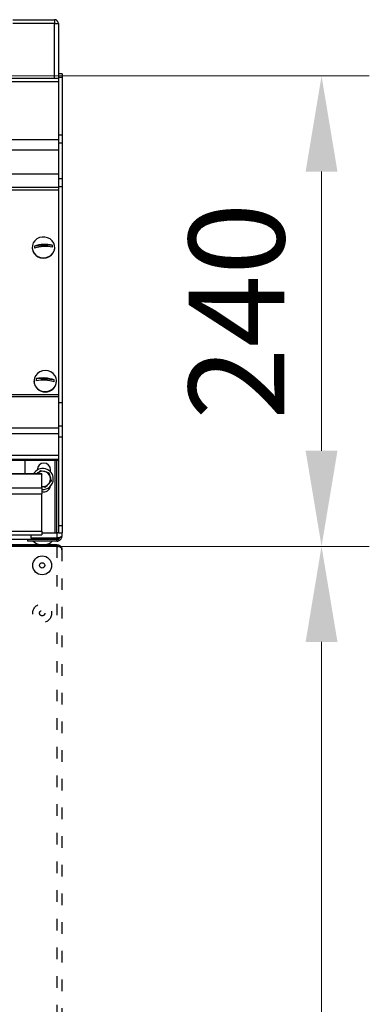
# Model space of a CAD drawing. Units: millimetres. Extents: x 2244 to 2542, y 1574 to 1831.
# Drawn here: x 2383 to 2402, y 1762 to 1814 of the extents above; entities that cross this region are included whole.
import ezdxf

# ---------------------------------------------------------------- set-up
doc = ezdxf.new("R2010")
doc.units = ezdxf.units.MM
doc.linetypes.add('ACAD_ISO03W100', pattern=[30, 12, -18])
doc.styles.get("Standard").update_dxf_attribs({"font": 'arial.ttf'})
doc.dimstyles.new('ISO-25', dxfattribs={"dimscale": 2, "dimtxt": 2.5, "dimasz": 2.5, "dimexe": 1.25, "dimexo": 0.625, "dimtad": 1, "dimdec": 0, "dimlfac": 10, "dimtxsty": 'Standard', "dimcen": 2.5, "dimadec": 0, "dimazin": 0, "dimtfac": 1, "dimtdec": 0, "dimtmove": 0, "dimatfit": 3, "dimfxl": 0, "dimlwd": 13, "dimlwe": 13, "dimarcsym": 0})

# ---------------------------------------------------------------- blocks, each defined once
blk = doc.blocks.new('*D22')
at = {"color": 0, "lineweight": 13}
for p, q in [((2360.875, 1786.119), (2401.561, 1786.119)), ((2399.061, 1781.119), (2399.061, 1730.669)), ((2383.621, 1725.669), (2401.561, 1725.669))]:
    blk.add_line(p, q, dxfattribs=at)
at = {"color": 0}
for points in [[(2398.228, 1781.119), (2399.895, 1781.119), (2399.061, 1786.119)], [(2398.228, 1730.669), (2399.895, 1730.669), (2399.061, 1725.669)]]:
    blk.add_solid(points, dxfattribs=at)
at = {"layer": 'Defpoints', "color": 0}
for p in [(2359.625, 1786.119), (2382.371, 1725.669), (2399.061, 1725.669)]:
    blk.add_point(p, dxfattribs=at)
at = {"color": 0, "insert": (2395.259, 1755.894), "char_height": 5, "attachment_point": 5, "rotation": 90}
blk.add_mtext('610', dxfattribs=at)
blk = doc.blocks.new('*D23')
at = {"color": 0, "lineweight": 13}
for p, q in [((2374.644, 1810.737), (2401.561, 1810.737)), ((2399.061, 1791.119), (2399.061, 1805.737)), ((2389.256, 1786.119), (2401.561, 1786.119))]:
    blk.add_line(p, q, dxfattribs=at)
at = {"color": 0}
for points in [[(2398.228, 1805.737), (2399.895, 1805.737), (2399.061, 1810.737)], [(2398.228, 1791.119), (2399.895, 1791.119), (2399.061, 1786.119)]]:
    blk.add_solid(points, dxfattribs=at)
at = {"layer": 'Defpoints', "color": 0}
for p in [(2373.394, 1810.737), (2399.061, 1810.737), (2388.006, 1786.119)]:
    blk.add_point(p, dxfattribs=at)
at = {"color": 0, "insert": (2395.259, 1798.428), "char_height": 5, "attachment_point": 5, "rotation": 90}
blk.add_mtext('240', dxfattribs=at)
blk = doc.blocks.new('new blockFRONT6')
at = {"color": 8, "linetype": 'Continuous', "lineweight": 25}
for p, q in [((2747.54, 1832.349), (2749.731, 1832.349)), ((2749.731, 1832.149), (2747.54, 1832.149)), ((2749.731, 1832.349), (2749.731, 1832.149)), ((2749.731, 1832.149), (2749.931, 1832.149)), ((2749.731, 1829.285), (2749.731, 1832.149)), ((2749.931, 1832.149), (2749.931, 1829.516)), ((2750.132, 1829.516), (2749.931, 1829.516)), ((2749.931, 1829.516), (2749.931, 1829.332)), ((2750.132, 1829.516), (2750.132, 1829.332)), ((2642.215, 1829.285), (2749.931, 1829.285)), ((2749.931, 1829.09), (2642.215, 1829.09)), ((2749.931, 1829.332), (2750.132, 1829.332)), ((2749.931, 1829.332), (2749.931, 1826.317)), ((2750.132, 1829.332), (2750.132, 1826.317)), ((2749.931, 1826.317), (2750.132, 1826.317)), ((2749.931, 1826.317), (2749.931, 1826.242)), ((2750.132, 1826.317), (2750.132, 1825.912)), ((2749.931, 1826.056), (2642.215, 1826.056)), ((2749.931, 1826.242), (2749.931, 1826.056)), ((2749.931, 1826.056), (2749.931, 1825.519)), ((2749.931, 1825.912), (2750.132, 1825.912)), ((2750.132, 1825.912), (2750.132, 1824.039)), ((2749.931, 1825.519), (2642.215, 1825.519)), ((2749.931, 1825.519), (2749.931, 1824.287)), ((2642.215, 1824.287), (2749.931, 1824.287)), ((2642.215, 1824.276), (2749.931, 1824.276)), ((2749.931, 1824.287), (2749.931, 1824.276)), ((2749.931, 1824.276), (2749.931, 1824.039)), ((2749.931, 1824.039), (2750.132, 1824.039)), ((2749.931, 1824.039), (2749.931, 1823.622)), ((2750.132, 1824.039), (2750.132, 1823.622)), ((2749.931, 1823.561), (2642.307, 1823.561)), ((2749.931, 1823.423), (2642.307, 1823.423)), ((2749.931, 1823.622), (2750.132, 1823.622)), ((2749.931, 1823.622), (2749.931, 1812.31)), ((2750.132, 1823.622), (2750.132, 1812.31)), ((2748.555, 1820.43), (2748.555, 1820.417)), ((2749.608, 1820.553), (2748.677, 1820.504)), ((2749.737, 1820.417), (2749.737, 1820.43)), ((2748.65, 1813.435), (2748.65, 1813.422)), ((2749.711, 1813.5), (2748.78, 1813.566)), ((2749.831, 1813.422), (2749.831, 1813.435)), ((2642.307, 1812.733), (2749.931, 1812.733)), ((2642.307, 1812.634), (2749.931, 1812.634)), ((2749.931, 1812.31), (2750.132, 1812.31)), ((2749.931, 1812.31), (2749.931, 1811.096)), ((2750.132, 1812.31), (2750.132, 1811.096)), ((2749.931, 1810.968), (2642.307, 1810.968)), ((2749.931, 1811.096), (2750.132, 1811.096)), ((2749.931, 1811.096), (2749.931, 1810.522)), ((2750.132, 1811.096), (2750.132, 1810.522)), ((2749.931, 1810.673), (2642.307, 1810.673)), ((2749.931, 1810.522), (2750.132, 1810.522)), ((2749.931, 1810.522), (2749.931, 1805.884)), ((2750.132, 1810.522), (2750.132, 1805.884)), ((2749.931, 1809.547), (2642.307, 1809.547)), ((2642.307, 1809.342), (2749.931, 1809.342)), ((2642.307, 1809.302), (2749.931, 1809.302)), ((2642.307, 1809.302), (2749.931, 1809.302)), ((2748.169, 1809.302), (2748.169, 1808.579)), ((2749.751, 1805.49), (2749.751, 1809.302)), ((2749.851, 1805.49), (2749.851, 1809.302)), ((2748.82, 1808.793), (2748.82, 1808.779)), ((2749.521, 1808.679), (2749.521, 1808.793)), ((2749.06, 1808.579), (2713.922, 1808.579)), ((2749.06, 1808.57), (2713.922, 1808.57)), ((2748.811, 1808.579), (2748.826, 1808.593)), ((2748.826, 1808.593), (2748.812, 1808.579)), ((2748.988, 1808.758), (2749.212, 1808.699)), ((2749.06, 1808.579), (2749.06, 1808.57)), ((2749.06, 1807.844), (2749.06, 1808.57)), ((2713.922, 1807.844), (2749.06, 1807.844)), ((2749.233, 1807.866), (2749.06, 1807.911)), ((2749.06, 1807.844), (2749.06, 1807.526)), ((2749.558, 1808.194), (2749.395, 1808.03)), ((2713.922, 1807.526), (2749.06, 1807.526)), ((2749.06, 1805.572), (2749.06, 1807.526)), ((2749.931, 1805.884), (2750.132, 1805.884)), ((2749.931, 1805.884), (2749.931, 1805.49)), ((2750.132, 1805.884), (2750.132, 1805.49)), ((2713.922, 1805.572), (2749.06, 1805.572)), ((2713.922, 1805.379), (2749.06, 1805.379)), ((2748.51, 1805.208), (2748.51, 1805.379)), ((2749.851, 1805.208), (2748.51, 1805.208)), ((2749.06, 1805.572), (2749.06, 1805.379)), ((2749.06, 1805.49), (2749.751, 1805.49)), ((2749.751, 1805.49), (2749.851, 1805.49)), ((2749.931, 1805.49), (2749.851, 1805.49)), ((2749.851, 1805.49), (2749.851, 1805.208)), ((2749.931, 1805.49), (2750.132, 1805.49)), ((2749.931, 1805.228), (2749.931, 1805.158)), ((2750.112, 1805.49), (2750.112, 1805.318)), ((2748.31, 1805.137), (2643.837, 1805.137)), ((2749.851, 1804.871), (2745.306, 1804.871)), ((2749.851, 1804.791), (2745.306, 1804.791)), ((2749.851, 1804.784), (2746.107, 1804.784)), ((2748.31, 1805.137), (2748.31, 1805.057)), ((2749.851, 1805.137), (2748.31, 1805.137)), ((2749.851, 1805.057), (2748.31, 1805.057)), ((2749.851, 1805.057), (2749.851, 1805.137)), ((2749.931, 1805.137), (2749.851, 1805.137)), ((2749.851, 1804.871), (2749.851, 1804.791))]:
    blk.add_line(p, q, dxfattribs=at)
at = {"color": 8, "linetype": 'ACAD_ISO03W100', "lineweight": 25, "ltscale": 0.05}
for p, q in [((2749.851, 1804.784), (2749.851, 1755.405)), ((2750.112, 1804.611), (2750.112, 1755.578))]:
    blk.add_line(p, q, dxfattribs=at)
at = {"color": 8, "linetype": 'Continuous', "lineweight": 25, "flags": 128}
for points in [[(2748.556, 1820.399), (2748.583, 1820.263), (2748.645, 1820.139), (2748.739, 1820.032), (2748.859, 1819.951), (2748.996, 1819.9), (2749.143, 1819.882), (2749.29, 1819.898), (2749.428, 1819.948), (2749.548, 1820.028), (2749.643, 1820.134), (2749.707, 1820.258), (2749.735, 1820.393), (2749.727, 1820.53), (2749.682, 1820.661), (2749.603, 1820.777), (2749.496, 1820.872), (2749.366, 1820.939), (2749.223, 1820.974), (2749.075, 1820.975), (2748.931, 1820.941), (2748.801, 1820.875), (2748.693, 1820.782), (2748.613, 1820.666), (2748.566, 1820.536), (2748.556, 1820.399)], [(2748.555, 1820.417), (2748.556, 1820.386), (2748.583, 1820.25), (2748.645, 1820.126), (2748.739, 1820.019), (2748.859, 1819.938), (2748.996, 1819.887), (2749.143, 1819.869), (2749.29, 1819.885), (2749.428, 1819.935), (2749.548, 1820.015), (2749.643, 1820.121), (2749.707, 1820.245), (2749.735, 1820.38), (2749.737, 1820.417)], [(2748.652, 1813.477), (2748.659, 1813.339), (2748.703, 1813.208), (2748.781, 1813.091), (2748.887, 1812.996), (2749.016, 1812.928), (2749.159, 1812.892), (2749.307, 1812.89), (2749.451, 1812.922), (2749.581, 1812.987), (2749.691, 1813.079), (2749.772, 1813.194), (2749.819, 1813.325), (2749.831, 1813.462), (2749.805, 1813.597), (2749.744, 1813.722), (2749.651, 1813.829), (2749.533, 1813.912), (2749.396, 1813.964), (2749.249, 1813.983), (2749.102, 1813.968), (2748.963, 1813.919), (2748.843, 1813.84), (2748.747, 1813.735), (2748.682, 1813.611), (2748.652, 1813.477)]]:
    blk.add_lwpolyline(points, dxfattribs=at)
at = {"color": 8, "linetype": 'Continuous', "lineweight": 25}
for radius in [0.495, 0.14]:
    blk.add_circle((2749.08, 1803.79), radius, dxfattribs=at)
at = {"color": 8, "linetype": 'ACAD_ISO03W100', "lineweight": 25, "ltscale": 0.05}
for radius in [0.495, 0.14]:
    blk.add_circle((2749.08, 1801.287), radius, dxfattribs=at)
at = {"color": 8, "linetype": 'Continuous', "lineweight": 25}
for centre, radius, start, end in [((2749.731, 1832.149), 0.2, 0, 90), ((2749.082, 1820.473), 0.406, 175.6465, 191.4347), ((2749.238, 1818.733), 1.858, 78.5125, 107.5945), ((2749.245, 1818.621), 1.858, 78.5125, 107.5945), ((2749.21, 1820.473), 0.406, 355.6465, 11.4347), ((2749.241, 1813.455), 0.592, 183.2128, 356.7872), ((2749.177, 1813.478), 0.406, 167.378, 183.1597), ((2749.108, 1811.627), 1.859, 71.3907, 100.4466), ((2749.117, 1811.738), 1.859, 71.3907, 100.4466), ((2749.305, 1813.478), 0.406, 347.378, 3.1597), ((2749.11, 1808.312), 0.551, 0, 150.9792), ((2749.17, 1808.793), 0.35, 0, 180), ((2749.11, 1808.312), 0.4, 75.3263, 135.3263), ((2749.11, 1808.312), 0.551, 264.7841, 0), ((2749.11, 1808.312), 0.4, 15.3263, 75.3263), ((2749.11, 1808.312), 0.4, 315.3263, 15.3263), ((2749.11, 1808.312), 0.4, 262.8192, 315.3263), ((2749.17, 1807.992), 0.35, 251.6976, 351.4096), ((2749.11, 1805.569), 0.712, 225.9584, 258.6492), ((2749.11, 1805.569), 0.712, 281.3508, 314.0416)]:
    blk.add_arc(centre, radius, start, end, dxfattribs=at)
for points, knots in [([(2748.826, 1808.593), (2748.83, 1808.597), (2748.884, 1808.653), (2748.938, 1808.707), (2748.988, 1808.758)], [0, 0, 0, 0, 0.070185, 1, 1, 1, 1]), ([(2749.212, 1808.699), (2749.217, 1808.698), (2749.293, 1808.678), (2749.367, 1808.658), (2749.436, 1808.64)], [0, 0, 0, 0, 0.070185, 1, 1, 1, 1]), ([(2749.436, 1808.64), (2749.451, 1808.583), (2749.471, 1808.51), (2749.492, 1808.434), (2749.497, 1808.417)], [0, 0, 0, 0, 0.778954, 1, 1, 1, 1]), ([(2749.497, 1808.417), (2749.513, 1808.357), (2749.534, 1808.281), (2749.554, 1808.209), (2749.558, 1808.194)], [0, 0, 0, 0, 0.802776, 1, 1, 1, 1]), ([(2749.395, 1808.03), (2749.391, 1808.026), (2749.336, 1807.971), (2749.283, 1807.916), (2749.233, 1807.866)], [0, 0, 0, 0, 0.070185, 1, 1, 1, 1]), ([(2750.112, 1805.318), (2750.109, 1805.311), (2750.104, 1805.295), (2750.062, 1805.272), (2749.994, 1805.248), (2749.919, 1805.226), (2749.87, 1805.213), (2749.851, 1805.208)], [0, 0, 0, 0, 0.193714, 0.415946, 0.63819, 0.860434, 1, 1, 1, 1]), ([(2749.851, 1805.057), (2749.878, 1805.06), (2749.934, 1805.065), (2750.013, 1805.107), (2750.075, 1805.175), (2750.107, 1805.249), (2750.11, 1805.299), (2750.112, 1805.318)], [0, 0, 0, 0, 0.193714, 0.415946, 0.63819, 0.860434, 1, 1, 1, 1]), ([(2749.851, 1805.137), (2749.873, 1805.14), (2749.917, 1805.144), (2749.972, 1805.18), (2750.008, 1805.22), (2750.016, 1805.249), (2750.018, 1805.258)], [0, 0, 0, 0, 0.295041, 0.590177, 0.885314, 1, 1, 1, 1]), ([(2749.851, 1804.871), (2749.879, 1804.869), (2749.933, 1804.863), (2750.006, 1804.825), (2750.067, 1804.765), (2750.105, 1804.691), (2750.11, 1804.635), (2750.112, 1804.611)], [0, 0, 0, 0, 0.182443, 0.364914, 0.550181, 0.803334, 1, 1, 1, 1]), ([(2749.851, 1804.791), (2749.87, 1804.79), (2749.894, 1804.789), (2749.914, 1804.779), (2749.919, 1804.776)], [0, 0, 0, 0, 0.75113, 1, 1, 1, 1]), ([(2750.112, 1804.611), (2750.107, 1804.636), (2750.1, 1804.678), (2750.054, 1804.726), (2750.009, 1804.752), (2749.963, 1804.768), (2749.91, 1804.779), (2749.871, 1804.782), (2749.851, 1804.784)], [0, 0, 0, 0, 0.293653, 0.499094, 0.619023, 0.741608, 0.868194, 1, 1, 1, 1])]:
    blk.add_open_spline(points, degree=3, knots=knots, dxfattribs=at)

msp = doc.modelspace()

# ---------------------------------------------------------------- block references
msp.add_blockref('new blockFRONT6', (-364.643, -18.666))

# ---------------------------------------------------------------- dimensions: what is measured, and where the dimension line sits
for base, p1, p2, text, picture, middle in [((2399.061, 1810.737), (2388.006, 1786.119), (2373.394, 1810.737), '240', '*D23', (2395.259, 1798.428)), ((2399.061, 1725.669), (2359.625, 1786.119), (2382.371, 1725.669), '610', '*D22', (2395.259, 1755.894))]:
    dim = msp.add_linear_dim(base=base, p1=p1, p2=p2, angle=90, text=text, dimstyle='ISO-25')
    dim.commit()
    dim.dimension.update_dxf_attribs({"geometry": picture, "text_midpoint": middle})

doc.saveas('drawing.dxf')
